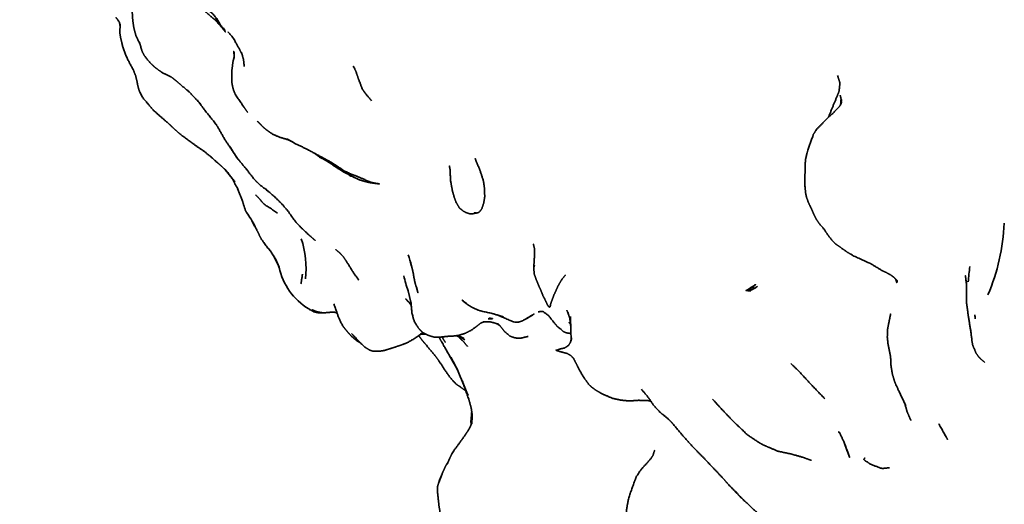
# Model space of a CAD drawing. Units: millimetres. Extents: x 0 to 2441, y 0 to 2753.
# Drawn here: x 1051 to 1075, y 723 to 735 of the extents above; entities that cross this region are included whole.
import ezdxf
from ezdxf import colors
from ezdxf.entities.mleader import LeaderData, LeaderLine
from ezdxf.math import Vec2, Vec3

# ---------------------------------------------------------------- set-up
doc = ezdxf.new("R2010")
doc.units = ezdxf.units.MM
doc.layers.add('DV3_Défaut', color=7, linetype='Continuous')
doc.layers.add('Défaut', color=7, linetype='Continuous')

# ---------------------------------------------------------------- blocks, each defined once
blk = doc.blocks.new('_DOT')
at = {"color": 0}
blk.add_line((0, 0), (-1, 0), dxfattribs=at)
at = {"color": 0, "const_width": 0.333}
blk.add_lwpolyline([(-0.1665, 0, 1), (0.1665, 0, 1)], format="xyb", close=True, dxfattribs=at)
blk = doc.blocks.new('SE2')
at = {"layer": 'DV3_Défaut', "color": 7, "linetype": 'Continuous', "lineweight": 35}
for p, q in [((1055.959, 734.549), (1055.96, 734.577)), ((1056.961, 729.56), (1056.882, 729.688)), ((1056.927, 729.614), (1056.967, 729.547)), ((1056.961, 729.56), (1057.074, 729.316)), ((1056.992, 729.506), (1056.961, 729.56)), ((1057.074, 729.316), (1056.992, 729.506)), ((1060.282, 728.729), (1060.353, 728.444))]:
    blk.add_line(p, q, dxfattribs=at)
for centre, radius, start, end in [((1053.398, 733.298), 3.063, 32.6303, 35.1657), ((1055.161, 734.617), 0.8, 350.7075, 356.1336), ((1054.816, 734.641), 1.146, 355.4232, 1.2126), ((1067.009, 739.434), 13.237, 212.4681, 214.0778), ((1052.584, 728.152), 4.467, 29.2033, 34.4512), ((1070.056, 730.612), 5.045, 336.843, 357.7141), ((1055.358, 729.283), 2.387, 353.7439, 18.1056), ((1053.535, 727.406), 7.104, 15.8908, 18.2149), ((1045.161, 724.267), 12.938, 22.8973, 23.1346), ((1058.636, 729.648), 1.597, 192.0038, 239.035), ((1064.759, 728.976), 1.393, 163.7666, 166.4742), ((1085.017, 727.967), 10.858, 172.7804, 174.8129), ((1065.542, 730.472), 5.542, 194.3412, 198.3369), ((1068.189, 729.849), 1.274, 303.1346, 307.7044), ((1058.315, 729.027), 0.901, 236.2517, 241.7673), ((1072.824, 727.898), 1.562, 4.8384, 8.5998), ((1065.865, 730.25), 3.053, 232.3464, 234.3075), ((1065.271, 729.921), 2.253, 245.0814, 245.0851), ((1061.06, 726.535), 1.179, 59.1558, 66.8864), ((1060.801, 726.377), 1.44, 51.7832, 58.2233), ((1082.916, 728.53), 8.682, 185.0798, 187.4403), ((1050.954, 721.237), 11.918, 27.6172, 29.3354), ((1076.675, 728.399), 2.528, 214.2137, 214.3104), ((1083.857, 735.625), 24.041, 201.6376, 203.2784), ((1077.368, 726.785), 4.778, 194.4806, 194.5325)]:
    blk.add_arc(centre, radius, start, end, dxfattribs=at)
for points, knots in [([(1053.448, 736.876), (1053.471, 736.661), (1053.479, 736.423), (1053.479, 736.198), (1053.47, 736.063), (1053.45, 735.906), (1053.424, 735.71), (1053.43, 735.577), (1053.438, 735.462), (1053.461, 735.297), (1053.485, 735.194), (1053.522, 735.063), (1053.62, 734.861)], [0, 0, 0.089025, 0.210857, 0.299636, 0.366973, 0.433212, 0.535029, 0.604985, 0.699303, 0.783037, 0.829469, 0.89628, 1, 1]), ([(1054.232, 736.415), (1054.399, 736.261), (1054.509, 736.183), (1054.674, 736.094), (1055.099, 735.803), (1055.499, 735.449), (1055.46, 735.489), (1055.63, 735.308), (1055.742, 735.162), (1055.601, 735.369), (1055.5, 735.513), (1055.625, 735.331), (1055.566, 735.437), (1055.536, 735.485), (1055.44, 735.604), (1055.183, 735.832), (1054.972, 735.987), (1054.906, 736.024), (1054.632, 736.147), (1054.539, 736.204), (1054.365, 736.313), (1054.232, 736.415)], [0, 0, 0.062435, 0.085237, 0.122, 0.220206, 0.309078, 0.352806, 0.395213, 0.439664, 0.514474, 0.548372, 0.584783, 0.657928, 0.702456, 0.728119, 0.790496, 0.834403, 0.862299, 0.91213, 0.937492, 0.971011, 1, 1]), ([(1053.067, 735.467), (1053.021, 735.527), (1053.098, 735.419)], [0, 0, 0.537685, 1, 1]), ([(1053.108, 735.404), (1053.072, 735.464), (1053.108, 735.401), (1053.124, 735.31)], [0, 0, 0.313288, 0.640993, 1, 1]), ([(1055.51, 735.454), (1055.561, 735.392), (1055.744, 735.202)], [0, 0, 0.404602, 1, 1]), ([(1053.127, 735.369), (1053.118, 735.191), (1053.117, 735.142), (1053.138, 735.017), (1053.186, 734.816), (1053.299, 734.507), (1053.453, 734.221), (1053.515, 734.063)], [0, 0, 0.146556, 0.20494, 0.295349, 0.463561, 0.663485, 0.873791, 1, 1]), ([(1055.938, 735.01), (1056.093, 734.735), (1056.153, 734.611)], [0, 0, 0.703065, 1, 1]), ([(1053.609, 734.9), (1053.669, 734.688), (1053.727, 734.576), (1053.856, 734.414), (1053.935, 734.337), (1053.989, 734.289), (1054.064, 734.228), (1054.184, 734.149), (1054.397, 734.043)], [0, 0, 0.179234, 0.283089, 0.43938, 0.525483, 0.642518, 0.712584, 0.833022, 1, 1]), ([(1055.96, 734.614), (1055.947, 734.685), (1055.96, 734.584)], [0, 0, 0.464137, 1, 1]), ([(1055.959, 734.549), (1055.928, 734.416), (1055.911, 734.278), (1055.899, 734.192), (1055.897, 734.02), (1055.898, 733.923), (1055.935, 733.743), (1055.958, 733.682), (1055.992, 733.605), (1056.197, 733.305), (1056.297, 733.161)], [0, 0, 0.084683, 0.160374, 0.233369, 0.335264, 0.396886, 0.507088, 0.588183, 0.666786, 0.865071, 1, 1]), ([(1056.163, 734.591), (1056.137, 734.665), (1056.189, 734.495), (1056.21, 734.303)], [0, 0, 0.2830327, 0.6179343, 1, 1]), ([(1058.962, 734.247), (1058.919, 734.319), (1058.987, 734.179), (1059.044, 734.01), (1059.145, 733.746), (1059.194, 733.676), (1059.229, 733.625), (1059.375, 733.456)], [0, 0, 0.082981, 0.206973, 0.370905, 0.648594, 0.720617, 0.822073, 1, 1]), ([(1058.933, 734.291), (1058.928, 734.296), (1058.936, 734.285)], [0, 0, 0.193295, 1, 1]), ([(1053.511, 734.073), (1053.549, 733.913), (1053.562, 733.839), (1053.593, 733.725), (1053.612, 733.674), (1053.686, 733.533), (1053.925, 733.245), (1054.063, 733.118), (1054.235, 732.97), (1054.398, 732.824), (1054.432, 732.788), (1054.564, 732.67), (1054.688, 732.57), (1054.998, 732.343), (1055.204, 732.203), (1055.374, 732.066), (1055.527, 731.928), (1055.591, 731.875), (1055.683, 731.792), (1055.746, 731.728)], [0, 0, 0.0458006, 0.0901079, 0.1236453, 0.1776414, 0.2184813, 0.3197105, 0.369133, 0.4325157, 0.4994685, 0.5237147, 0.5691284, 0.621587, 0.7219962, 0.7859161, 0.8487501, 0.9037867, 0.9404369, 0.9758667, 1, 1]), ([(1054.393, 734.046), (1054.491, 733.972), (1054.589, 733.888), (1054.843, 733.674), (1054.817, 733.697)], [0, 0, 0.155726, 0.358525, 0.831261, 1, 1]), ([(1070.956, 734.08), (1071.017, 733.897), (1070.994, 733.689), (1070.948, 733.574), (1070.742, 733.078), (1070.73, 733.042)], [0, 0, 0.15581, 0.34348, 0.520913, 0.948967, 1, 1]), ([(1055.133, 733.365), (1055.042, 733.469), (1055.227, 733.224), (1055.496, 732.885)], [0, 0, 0.1569275, 0.5315257, 1, 1]), ([(1071.022, 733.598), (1071.043, 733.502), (1071.038, 733.395)], [0, 0, 0.645884, 1, 1]), ([(1071.039, 733.38), (1071.06, 733.487), (1071.029, 733.36)], [0, 0, 0.442446, 1, 1]), ([(1071.025, 733.341), (1071.063, 733.427), (1071.006, 733.314), (1070.879, 733.182), (1070.659, 732.975), (1070.438, 732.749), (1070.357, 732.619), (1070.217, 732.226), (1070.16, 731.996), (1070.149, 731.809), (1070.147, 731.612)], [0, 0, 0.044222, 0.101625, 0.17783, 0.286752, 0.447973, 0.505823, 0.695149, 0.78156, 0.877052, 1, 1]), ([(1055.525, 732.849), (1055.475, 732.917), (1055.567, 732.774), (1055.73, 732.486), (1056.045, 732.017)], [0, 0, 0.107347, 0.246974, 0.525617, 1, 1]), ([(1056.534, 732.945), (1056.607, 732.874), (1056.698, 732.781), (1056.777, 732.72), (1056.856, 732.663), (1056.919, 732.622), (1057.079, 732.552), (1057.281, 732.49)], [0, 0, 0.23792, 0.346992, 0.44581, 0.59804, 0.672207, 0.813965, 1, 1]), ([(1057.381, 732.448), (1057.276, 732.504), (1057.481, 732.388), (1057.774, 732.247), (1057.833, 732.215), (1058.382, 731.919)], [0, 0, 0.086838, 0.255397, 0.487753, 0.582994, 1, 1]), ([(1057.32, 732.479), (1057.278, 732.492), (1057.357, 732.458)], [0, 0, 0.378618, 1, 1]), ([(1056.045, 732.017), (1056.189, 731.841), (1056.298, 731.712), (1056.228, 731.797)], [0, 0, 0.43772, 0.726742, 1, 1]), ([(1057.945, 732.155), (1058.083, 732.053), (1058.253, 731.961)], [0, 0, 0.602969, 1, 1]), ([(1061.926, 730.669), (1061.981, 730.662), (1062.025, 730.67), (1062.059, 730.695), (1062.116, 730.774), (1062.162, 730.909), (1062.186, 731.061), (1062.185, 731.146), (1062.176, 731.326), (1062.15, 731.477), (1062.061, 731.749), (1061.981, 731.93), (1061.951, 732.019)], [0, 0, 0.063199, 0.094765, 0.125855, 0.182768, 0.267655, 0.397384, 0.468122, 0.571855, 0.660617, 0.832051, 0.94396, 1, 1]), ([(1055.788, 731.684), (1055.721, 731.759), (1055.973, 731.442), (1055.788, 731.684)], [0, 0, 0.185283, 0.671069, 1, 1]), ([(1056.242, 731.778), (1056.478, 731.478), (1056.596, 731.367), (1056.823, 731.188)], [0, 0, 0.439415, 0.667179, 1, 1]), ([(1058.227, 731.979), (1058.425, 731.848), (1058.671, 731.687), (1058.818, 731.611)], [0, 0, 0.3183841, 0.7056533, 1, 1]), ([(1058.382, 731.919), (1058.799, 731.629), (1058.898, 731.57), (1059.088, 731.481), (1059.29, 731.428), (1059.361, 731.413), (1059.572, 731.386), (1059.397, 731.417), (1059.237, 731.471), (1059.331, 731.436), (1059.052, 731.56), (1058.839, 731.642), (1058.697, 731.709), (1058.382, 731.919)], [0, 0, 0.193538, 0.227913, 0.292143, 0.354982, 0.407731, 0.514976, 0.577108, 0.628074, 0.676383, 0.767554, 0.838029, 0.884644, 1, 1]), ([(1061.327, 731.739), (1061.307, 731.835), (1061.327, 731.729)], [0, 0, 0.599913, 1, 1]), ([(1061.326, 731.756), (1061.337, 731.474), (1061.362, 731.328), (1061.387, 731.203), (1061.392, 731.185), (1061.427, 731.06), (1061.473, 730.936), (1061.515, 730.861), (1061.563, 730.782), (1061.665, 730.704), (1061.722, 730.675), (1061.816, 730.641), (1061.905, 730.647), (1061.969, 730.664)], [0, 0, 0.137407, 0.226201, 0.289053, 0.335322, 0.397885, 0.471885, 0.517037, 0.591728, 0.654162, 0.707955, 0.759619, 0.917124, 1, 1]), ([(1055.909, 731.522), (1055.967, 731.411), (1056.061, 731.242)], [0, 0, 0.515415, 1, 1]), ([(1058.797, 731.622), (1058.864, 731.572), (1058.808, 731.616)], [0, 0, 0.554885, 1, 1]), ([(1070.147, 731.612), (1070.147, 731.31), (1070.164, 731.157), (1070.183, 731.058), (1070.233, 730.922), (1070.314, 730.754), (1070.364, 730.639), (1070.431, 730.502), (1070.493, 730.411), (1070.61, 730.273)], [0, 0, 0.193451, 0.294821, 0.380806, 0.479856, 0.607321, 0.705009, 0.81066, 0.882143, 1, 1]), ([(1056.044, 731.272), (1056.173, 730.936), (1056.242, 730.717), (1056.278, 730.662)], [0, 0, 0.559174, 0.872535, 1, 1]), ([(1056.873, 731.149), (1056.716, 731.282), (1057.005, 731.029), (1057.135, 730.899), (1057.287, 730.724), (1057.478, 730.454), (1057.606, 730.315), (1057.858, 730.079), (1057.972, 729.982)], [0, 0, 0.113493, 0.276871, 0.352797, 0.448441, 0.583283, 0.668869, 0.812889, 1, 1]), ([(1056.495, 731.112), (1056.599, 731.005), (1056.657, 730.929), (1056.721, 730.869), (1057.037, 730.663)], [0, 0, 0.238749, 0.493998, 0.589018, 1, 1]), ([(1056.397, 730.47), (1056.516, 730.252), (1056.595, 730.087), (1056.609, 730.061), (1056.685, 729.939), (1056.869, 729.704)], [0, 0, 0.2288294, 0.469012, 0.6155167, 0.7812915, 1, 1]), ([(1070.653, 730.223), (1070.593, 730.299), (1070.703, 730.134), (1070.812, 729.991), (1070.904, 729.897), (1071.038, 729.802), (1071.2, 729.688), (1071.348, 729.599), (1071.799, 729.394), (1072.044, 729.242), (1072.167, 729.182), (1072.278, 729.122), (1072.361, 729.06), (1072.452, 728.965)], [0, 0, 0.0521442, 0.139495, 0.2071768, 0.2650249, 0.350647, 0.4277463, 0.4912293, 0.6749192, 0.7814924, 0.8348292, 0.8910467, 0.950233, 1, 1]), ([(1063.394, 729.899), (1063.424, 729.772), (1063.426, 729.626), (1063.412, 729.413), (1063.409, 729.355), (1063.405, 729.302)], [0, 0, 0.21517, 0.441656, 0.780052, 0.905997, 1, 1]), ([(1056.882, 729.688), (1056.853, 729.73), (1056.961, 729.56)], [0, 0, 0.412734, 1, 1]), ([(1058.482, 729.753), (1058.568, 729.685), (1058.658, 729.591), (1058.759, 729.446), (1058.908, 729.204), (1059.058, 728.989)], [0, 0, 0.1070577, 0.265806, 0.4678563, 0.710592, 1, 1]), ([(1060.336, 729.452), (1060.4, 729.217), (1060.451, 728.942), (1060.527, 728.679), (1060.491, 728.829)], [0, 0, 0.234624, 0.533754, 0.834824, 1, 1]), ([(1063.405, 729.302), (1063.419, 729.14), (1063.468, 729.007), (1063.511, 728.9), (1063.579, 728.744), (1063.642, 728.586), (1063.672, 728.538), (1063.709, 728.457), (1063.748, 728.375), (1063.764, 728.353), (1063.779, 728.337), (1063.791, 728.324), (1063.811, 728.334), (1063.817, 728.351), (1063.82, 728.363), (1063.828, 728.412), (1063.867, 728.513), (1063.909, 728.63), (1063.968, 728.756), (1064.024, 728.878), (1064.092, 728.994), (1064.197, 729.124)], [0, 0, 0.078603, 0.147833, 0.210068, 0.294124, 0.377821, 0.410453, 0.456446, 0.500627, 0.526021, 0.53697, 0.551344, 0.561916, 0.570304, 0.57713, 0.60161, 0.654409, 0.715718, 0.785072, 0.850347, 0.918739, 1, 1]), ([(1074.153, 728.967), (1074.134, 729.106), (1074.158, 728.912)], [0, 0, 0.480923, 1, 1]), ([(1068.91, 728.799), (1068.915, 728.806), (1068.867, 728.774), (1068.778, 728.731), (1068.681, 728.735), (1068.802, 728.725)], [0, 0, 0.1377521, 0.3074339, 0.5019819, 0.7276746, 1, 1]), ([(1068.75, 728.732), (1068.735, 728.734), (1068.927, 728.889), (1068.688, 728.734)], [0, 0, 0.038894, 0.462819, 1, 1]), ([(1068.791, 728.779), (1068.868, 728.821), (1068.882, 728.784)], [0, 0, 0.552682, 1, 1]), ([(1072.401, 729.018), (1072.43, 728.926), (1072.401, 729.018)], [0, 0, 0.382759, 1, 1]), ([(1074.15, 728.977), (1074.144, 728.992), (1074.15, 728.977)], [0, 0, 0.13018, 1, 1]), ([(1074.158, 728.908), (1074.157, 728.992), (1074.159, 728.769), (1074.158, 728.908)], [0, 0, 0.206638, 0.599952, 1, 1]), ([(1074.158, 728.859), (1074.159, 728.682), (1074.165, 728.409), (1074.208, 728.091), (1074.265, 727.745), (1074.297, 727.491)], [0, 0, 0.128764, 0.314575, 0.556284, 0.788574, 1, 1]), ([(1058.435, 728.408), (1058.574, 728.015), (1058.651, 727.867), (1058.676, 727.833), (1058.726, 727.77), (1058.81, 727.668), (1058.874, 727.6), (1058.911, 727.565), (1059.02, 727.475), (1059.113, 727.419)], [0, 0, 0.224113, 0.30767, 0.387287, 0.512657, 0.651696, 0.755578, 0.82803, 0.937471, 1, 1]), ([(1060.296, 728.453), (1060.222, 728.528), (1060.317, 728.425), (1060.357, 728.37)], [0, 0, 0.312412, 0.707561, 1, 1]), ([(1060.267, 728.479), (1060.257, 728.483), (1060.28, 728.465)], [0, 0, 0.272551, 1, 1]), ([(1060.356, 728.377), (1060.321, 728.446), (1060.358, 728.368)], [0, 0, 0.497344, 1, 1]), ([(1060.358, 728.385), (1060.344, 728.43), (1060.36, 728.359)], [0, 0, 0.332438, 1, 1]), ([(1060.353, 728.444), (1060.378, 728.166), (1060.43, 727.985), (1060.504, 727.859), (1060.536, 727.806), (1060.599, 727.737), (1060.652, 727.687), (1060.756, 727.632), (1060.791, 727.618), (1060.928, 727.577), (1061.055, 727.573), (1061.28, 727.597), (1061.429, 727.605), (1061.534, 727.62), (1061.695, 727.669), (1061.842, 727.743), (1061.937, 727.808), (1062.084, 727.922), (1062.162, 727.957)], [0, 0, 0.087362, 0.142466, 0.185722, 0.242233, 0.277886, 0.343439, 0.380769, 0.447779, 0.502863, 0.540328, 0.605744, 0.660537, 0.692488, 0.746806, 0.811549, 0.850048, 0.965945, 1, 1]), ([(1061.614, 728.505), (1061.777, 728.375), (1061.869, 728.319), (1062.019, 728.249), (1062.07, 728.232), (1062.401, 728.157), (1062.653, 728.079), (1062.5, 728.128)], [0, 0, 0.134609, 0.312569, 0.412787, 0.500354, 0.690641, 0.850508, 1, 1]), ([(1061.724, 728.417), (1061.69, 728.436), (1061.724, 728.417)], [0, 0, 0.319352, 1, 1]), ([(1057.814, 728.279), (1057.935, 728.207), (1058.049, 728.182), (1058.164, 728.182)], [0, 0, 0.525062, 0.845178, 1, 1]), ([(1057.906, 728.254), (1057.906, 728.254), (1058.005, 728.212), (1058.061, 728.198)], [0, 0, 0.000022, 0.480265, 1, 1]), ([(1058.061, 728.198), (1058.184, 728.179), (1058.411, 728.199), (1058.488, 728.19), (1058.496, 728.185)], [0, 0, 0.30013, 0.678458, 0.985461, 1, 1]), ([(1058.1, 728.192), (1058.078, 728.189), (1058.112, 728.19)], [0, 0, 0.250376, 1, 1]), ([(1062.519, 728.12), (1062.915, 727.949), (1063.013, 727.948), (1063.05, 727.955), (1063.137, 727.986), (1063.42, 728.155), (1063.216, 728.034)], [0, 0, 0.317784, 0.396947, 0.454629, 0.539099, 0.825003, 1, 1]), ([(1063.513, 728.207), (1063.634, 728.216), (1063.773, 728.114), (1063.916, 727.929), (1063.958, 727.88), (1064, 727.833)], [0, 0, 0.135653, 0.338338, 0.612935, 0.858005, 1, 1]), ([(1064.252, 728.201), (1064.301, 728.036), (1064.325, 727.854)], [0, 0, 0.643741, 1, 1]), ([(1064.318, 728.088), (1064.332, 727.599), (1064.333, 727.505)], [0, 0, 0.809374, 1, 1]), ([(1072.276, 728.153), (1072.276, 728.153), (1072.222, 727.888), (1072.198, 727.766), (1072.193, 727.578), (1072.213, 727.389), (1072.275, 727.086)], [0, 0, 0.000011, 0.255329, 0.36946, 0.578797, 0.742532, 1, 1]), ([(1062.148, 727.95), (1062.206, 727.96), (1062.319, 727.956), (1062.439, 727.927), (1062.501, 727.903)], [0, 0, 0.119854, 0.601238, 0.854908, 1, 1]), ([(1062.299, 728.05), (1062.299, 728.05), (1062.382, 728.035)], [0, 0, 0.000041, 1, 1]), ([(1062.531, 727.893), (1062.498, 727.905), (1062.561, 727.862)], [0, 0, 0.5896221, 1, 1]), ([(1062.509, 727.912), (1062.551, 727.875), (1062.678, 727.716), (1062.814, 727.602), (1062.928, 727.559), (1063.012, 727.55), (1063.094, 727.553), (1063.209, 727.58), (1063.268, 727.594)], [0, 0, 0.0837061, 0.3530148, 0.4924957, 0.5852541, 0.6867446, 0.7482609, 0.851711, 1, 1]), ([(1064, 727.833), (1064.081, 727.774), (1064.138, 727.713), (1064.244, 727.676), (1064.33, 727.666)], [0, 0, 0.4830767, 0.6375729, 0.8471106, 1, 1]), ([(1064.318, 727.904), (1064.281, 727.935), (1064.319, 727.902)], [0, 0, 0.5023152, 1, 1]), ([(1058.877, 727.663), (1059.125, 727.407), (1059.215, 727.321), (1059.322, 727.257), (1059.333, 727.251), (1059.401, 727.229)], [0, 0, 0.415884, 0.5075566, 0.7041855, 0.8952802, 1, 1]), ([(1059.401, 727.229), (1059.544, 727.225), (1059.629, 727.233), (1059.71, 727.25), (1059.92, 727.316), (1060.13, 727.386), (1060.247, 727.431), (1060.458, 727.55), (1060.65, 727.69)], [0, 0, 0.149849, 0.191316, 0.282294, 0.439104, 0.650656, 0.744651, 0.86663, 1, 1]), ([(1060.543, 727.612), (1060.571, 727.578), (1060.649, 727.477), (1060.74, 727.372), (1060.957, 727.111), (1061.052, 726.982), (1061.183, 726.775), (1061.353, 726.539), (1061.491, 726.394), (1061.568, 726.348), (1061.717, 726.238)], [0, 0, 0.022529, 0.110336, 0.18243, 0.363252, 0.448034, 0.575697, 0.722078, 0.822488, 0.882135, 1, 1]), ([(1061.491, 727.614), (1061.512, 727.602), (1061.657, 727.472), (1061.762, 727.34)], [0, 0, 0.086168, 0.552108, 1, 1]), ([(1061.051, 727.573), (1061.105, 727.479), (1061.531, 726.727)], [0, 0, 0.0930712, 1, 1]), ([(1064.333, 727.477), (1064.347, 727.558), (1064.319, 727.451), (1064.275, 727.377), (1064.221, 727.338), (1064.169, 727.305), (1064.104, 727.292), (1064.007, 727.265), (1063.982, 727.251), (1063.977, 727.246)], [0, 0, 0.175516, 0.322767, 0.44323, 0.565559, 0.647866, 0.770545, 0.939164, 0.985557, 1, 1]), ([(1074.307, 727.405), (1074.336, 727.323), (1074.371, 727.255)], [0, 0, 0.554923, 1, 1]), ([(1059.401, 727.229), (1059.45, 727.227), (1059.458, 727.227)], [0, 0, 0.916613, 1, 1]), ([(1063.976, 727.246), (1063.96, 727.253), (1063.972, 727.242), (1063.976, 727.246)], [0, 0, 0.36006, 0.777849, 1, 1]), ([(1063.972, 727.242), (1064.002, 727.254), (1063.976, 727.246), (1063.972, 727.242)], [0, 0, 0.438138, 0.857393, 1, 1]), ([(1063.972, 727.242), (1063.992, 727.238), (1064.007, 727.234), (1064.03, 727.226), (1064.044, 727.22), (1064.119, 727.2), (1064.166, 727.187), (1064.233, 727.172), (1064.332, 727.114), (1064.413, 727.023), (1064.381, 727.069)], [0, 0, 0.039898, 0.078889, 0.114428, 0.176855, 0.312361, 0.385072, 0.515831, 0.69294, 0.884874, 1, 1]), ([(1074.362, 727.273), (1074.401, 727.176), (1074.46, 727.091), (1074.504, 727.044), (1074.621, 726.948)], [0, 0, 0.177553, 0.350489, 0.687209, 1, 1]), ([(1064.395, 727.043), (1064.455, 726.931), (1064.548, 726.74), (1064.681, 726.527), (1064.783, 726.391), (1064.855, 726.324), (1064.941, 726.262), (1065.102, 726.166), (1065.361, 726.056), (1065.566, 726.009), (1065.786, 725.988), (1066.016, 726.005), (1066.245, 725.998), (1066.317, 725.979)], [0, 0, 0.050556, 0.147652, 0.258495, 0.321188, 0.361033, 0.401477, 0.507915, 0.631987, 0.711027, 0.802351, 0.888289, 0.97186, 1, 1]), ([(1069.798, 726.918), (1070.001, 726.724), (1070.297, 726.4), (1070.638, 726.045)], [0, 0, 0.2374334, 0.5893051, 1, 1]), ([(1072.275, 727.086), (1072.282, 726.906), (1072.288, 726.838), (1072.324, 726.638), (1072.369, 726.486), (1072.404, 726.402), (1072.5, 726.192), (1072.658, 725.861), (1072.618, 725.955)], [0, 0, 0.1262011, 0.1829924, 0.3089944, 0.42374, 0.5455063, 0.6847034, 0.9042624, 1, 1]), ([(1061.629, 726.491), (1061.798, 726.006), (1061.847, 725.831), (1061.877, 725.634)], [0, 0, 0.60298, 0.798795, 1, 1]), ([(1066.081, 726.28), (1066.226, 726.11), (1066.393, 725.871), (1066.546, 725.706), (1066.741, 725.547), (1066.845, 725.445), (1067.108, 725.125), (1067.35, 724.861), (1067.718, 724.479), (1068.124, 724.05), (1068.198, 723.961), (1068.22, 723.937), (1068.565, 723.58), (1068.401, 723.755)], [0, 0, 0.0548404, 0.1247068, 0.1796317, 0.2413045, 0.2821784, 0.3894953, 0.4755743, 0.6065551, 0.7631907, 0.799354, 0.8158701, 0.9427353, 1, 1]), ([(1067.848, 726.037), (1068.052, 725.81), (1068.371, 725.476), (1068.725, 725.139), (1069.012, 724.95), (1069.088, 724.905), (1069.258, 724.831), (1069.483, 724.737), (1069.83, 724.663), (1070.094, 724.587), (1070.31, 724.509)], [0, 0, 0.128911, 0.264231, 0.430037, 0.528923, 0.567987, 0.631898, 0.701419, 0.810631, 0.889346, 1, 1]), ([(1072.625, 725.931), (1072.689, 725.712), (1072.78, 725.503)], [0, 0, 0.417811, 1, 1]), ([(1061.865, 725.714), (1061.861, 725.692), (1061.844, 725.481), (1061.848, 725.398)], [0, 0, 0.096169, 0.745216, 1, 1]), ([(1061.867, 725.702), (1061.875, 725.57), (1061.863, 725.422)], [0, 0, 0.428708, 1, 1]), ([(1061.838, 725.375), (1061.802, 725.298), (1061.705, 725.148), (1061.392, 724.713), (1061.359, 724.65), (1061.327, 724.586), (1061.248, 724.408)], [0, 0, 0.0606817, 0.2020238, 0.6202225, 0.7088194, 0.8617834, 1, 1]), ([(1061.855, 725.426), (1061.848, 725.398), (1061.799, 725.289)], [0, 0, 0.0837915, 1, 1]), ([(1061.872, 725.529), (1061.849, 725.388), (1061.867, 725.466)], [0, 0, 0.539974, 1, 1]), ([(1073.482, 725.409), (1073.482, 725.409), (1073.659, 725.086), (1073.691, 725.03)], [0, 0, 0.000017, 0.654445, 1, 1]), ([(1070.999, 725.218), (1071.111, 724.976), (1071.256, 724.586), (1071.145, 724.896)], [0, 0, 0.2695525, 0.6807712, 1, 1]), ([(1066.412, 724.769), (1066.366, 724.63), (1066.313, 724.55)], [0, 0, 0.570014, 1, 1]), ([(1071.205, 724.723), (1071.254, 724.584), (1071.245, 724.618)], [0, 0, 0.833353, 1, 1]), ([(1061.283, 724.486), (1061.212, 724.363), (1061.148, 724.228), (1061.048, 723.966), (1061.144, 724.214)], [0, 0, 0.162536, 0.33298, 0.686659, 1, 1]), ([(1066.324, 724.563), (1066.04, 724.244), (1065.949, 724.093), (1065.817, 723.729), (1065.75, 723.503), (1065.714, 723.294), (1065.712, 723.185), (1065.713, 723.128), (1065.76, 722.908), (1065.797, 722.777), (1065.966, 722.36), (1066.034, 722.254), (1066.058, 722.223), (1066.191, 722.062), (1066.225, 722.021), (1066.357, 721.902), (1066.504, 721.793), (1066.638, 721.722), (1066.76, 721.669), (1066.985, 721.545)], [0, 0, 0.093093, 0.131358, 0.216705, 0.268074, 0.31426, 0.348476, 0.374616, 0.42462, 0.501335, 0.631844, 0.665356, 0.711599, 0.757392, 0.774118, 0.81281, 0.85676, 0.893058, 0.942386, 1, 1]), ([(1071.61, 724.539), (1071.626, 724.52), (1071.648, 724.494), (1071.697, 724.471)], [0, 0, 0.264727, 0.594635, 1, 1]), ([(1071.712, 724.464), (1071.692, 724.475), (1071.769, 724.417), (1072.06, 724.308), (1072.251, 724.328)], [0, 0, 0.070692, 0.207807, 0.683781, 1, 1]), ([(1061.135, 724.194), (1061.067, 724.039), (1061.014, 723.862), (1061.013, 723.731), (1061.042, 723.456), (1061.045, 723.407), (1061.066, 723.289), (1061.087, 723.069), (1061.095, 722.936), (1061.116, 722.841), (1061.176, 722.668), (1061.345, 722.361)], [0, 0, 0.075312, 0.155555, 0.214772, 0.335061, 0.418636, 0.492923, 0.641836, 0.711406, 0.768416, 0.847835, 1, 1]), ([(1068.494, 723.653), (1068.566, 723.575), (1069.112, 723.067)], [0, 0, 0.133199, 1, 1])]:
    blk.add_open_spline(points, degree=1, knots=knots, dxfattribs=at)
for points in [[(1055.806, 735.171), (1055.929, 735.023)], [(1054.825, 733.689), (1055.071, 733.43)], [(1057.657, 729.146), (1057.62, 728.902)], [(1061.744, 728.406), (1061.614, 728.505)], [(1058.49, 728.192), (1058.524, 728.155)], [(1064.228, 728.243), (1064.277, 728.12)], [(1062.272, 728.035), (1062.382, 728.035)], [(1063.222, 728.036), (1063.27, 728.059)], [(1063.27, 728.059), (1063.247, 728.051)], [(1060.593, 727.648), (1060.729, 727.646)], [(1061.126, 727.581), (1061.211, 727.44)], [(1070.982, 725.221), (1071.023, 725.167)], [(1071.021, 725.171), (1070.982, 725.221)], [(1071.638, 724.573), (1071.61, 724.539)]]:
    blk.add_open_spline(points, degree=1, dxfattribs=at)

msp = doc.modelspace()

# ---------------------------------------------------------------- block references
at = {"layer": 'Défaut'}
msp.add_blockref('SE2', (0, 0), dxfattribs=at)

# ---------------------------------------------------------------- leaders
at = {"layer": 'Défaut', "color": 7, "linetype": 'Continuous', "lineweight": 18}
ml = msp.add_multileader_mtext('Standard', dxfattribs=at)
ml.set_content('{\\pxsm0.9;\\fSolid Edge ISO|b1||i0||c0|p34;\\W1.;03/06/2021\\P}', color=256)
ml.set_leader_properties()
ml.set_arrow_properties(name='DOT')
ml.build(insert=Vec2(0, 0))
ml.multileader.update_dxf_attribs({"leader_type": 0, "dogleg_length": 0, "arrow_head_size": 12})
ctx = ml.context
ctx.base_point, ctx.char_height, ctx.arrow_head_size, ctx.landing_gap_size = Vec3(2353.814, 2745.017), 12, 12, 4.2
notes = []
notes.append((ctx, [(0, (0, 0, 0), (0, 0), (1, 0), 1, [])]))
ctx.mtext.insert = Vec3(2355.814, 2751.137)
for ctx, leaders in notes:
    for number, flags, end, landing, length, lines in leaders:
        leader = LeaderData()
        leader.index, (leader.has_last_leader_line, leader.has_dogleg_vector, leader.attachment_direction) = number, flags
        leader.last_leader_point, leader.dogleg_vector, leader.dogleg_length = Vec3(end), Vec3(landing), length
        for number, points, colour, breaks in lines:
            line = LeaderLine()
            line.index, line.vertices, line.color, line.breaks = number, Vec3.list(points), colors.encode_raw_color(colour), breaks
            leader.lines.append(line)
        ctx.leaders.append(leader)

doc.saveas('drawing.dxf')
